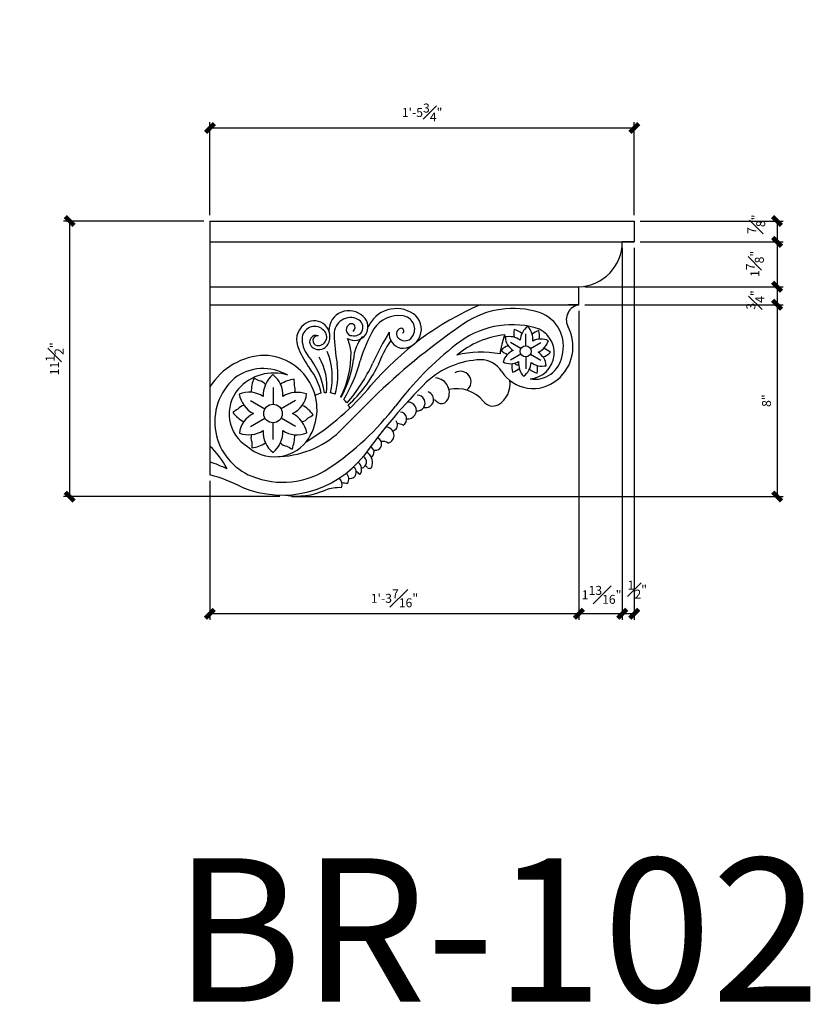
# Model space of a CAD drawing. Units: inches. Extents: x 2176 to 2284, y 1555 to 1815.
# Drawn here: x 2225 to 2258, y 1733 to 1774 of the extents above; entities that cross this region are included whole.
import ezdxf

# ---------------------------------------------------------------- set-up
doc = ezdxf.new("R2010")
doc.units = ezdxf.units.IN
doc.header["$MEASUREMENT"] = 0
doc.layers.add('Fiberglass', color=7, linetype='Continuous')
doc.styles.add('DIMS', font='stylu.ttf')
doc.styles.add('Notes-6in', font='stylu.ttf', dxfattribs={"height": 0.1875})
doc.dimstyles.new('3in', dxfattribs={"dimscale": 4, "dimtxt": 0.09375, "dimasz": 0.1875, "dimexe": 0.0625, "dimexo": 0.0625, "dimgap": 0.0625, "dimtad": 3, "dimdec": 4, "dimzin": 3, "dimdsep": 46, "dimlunit": 4, "dimtxsty": 'DIMS', "dimblk1": 'OBLIQUE', "dimblk2": 'OBLIQUE', "dimsah": 1, "dimcen": 0, "dimclrd": 3, "dimclre": 3, "dimclrt": 8, "dimadec": 3, "dimazin": 0, "dimtfac": 1, "dimtdec": 4, "dimtmove": 2, "dimatfit": 3, "dimfxl": 1, "dimfrac": 1, "dimtolj": 1, "dimtzin": 0, "dimlwd": -1, "dimlwe": -1, "dimarcsym": 0})

# ---------------------------------------------------------------- blocks, each defined once
blk = doc.blocks.new('_OBLIQUE')
at = {"color": 6, "const_width": 0.25}
blk.add_lwpolyline([(-0.2446, -0.2446), (0.249, 0.249)], dxfattribs=at)
blk = doc.blocks.new('*D33')
at = {"layer": 'Defpoints', "color": 0}
for p in [(2222.964, 1781.768), (2208.589, 1765.731), (2222.964, 1765.731)]:
    blk.add_point(p, dxfattribs=at)
at = {"layer": 'Fiberglass', "color": 3}
for p, q in [((2208.589, 1771.731), (2208.589, 1787.768)), ((2222.964, 1771.731), (2222.964, 1787.768)), ((2208.589, 1781.768), (2222.964, 1781.768))]:
    blk.add_line(p, q, dxfattribs=at)
at = {"layer": 'Fiberglass', "color": 3, "xscale": 18, "yscale": 18, "zscale": 18, "rotation": 180}
blk.add_blockref('_OBLIQUE', (2208.589, 1781.768), dxfattribs=at)
at = {"layer": 'Fiberglass', "color": 3, "xscale": 18, "yscale": 18, "zscale": 18}
blk.add_blockref('_OBLIQUE', (2222.964, 1781.768), dxfattribs=at)
at = {"layer": 'Fiberglass', "color": 8, "insert": (2215.776, 1806.166), "char_height": 9, "attachment_point": 5, "style": 'DIMS'}
blk.add_mtext('\\A1;1\'-2{\\H1.000000x;\\S3#8;}"', dxfattribs=at)
blk = doc.blocks.new('*D35')
at = {"layer": 'Defpoints', "color": 0}
for p in [(2250.284, 1769.621), (2232.534, 1765.731), (2250.284, 1765.731)]:
    blk.add_point(p, dxfattribs=at)
at = {"layer": 'Fiberglass', "color": 3}
for p, q in [((2232.534, 1765.981), (2232.534, 1769.871)), ((2250.284, 1765.981), (2250.284, 1769.871)), ((2232.534, 1769.621), (2250.284, 1769.621))]:
    blk.add_line(p, q, dxfattribs=at)
at = {"layer": 'Fiberglass', "color": 3, "xscale": 0.75, "yscale": 0.75, "zscale": 0.75, "rotation": 180}
blk.add_blockref('_OBLIQUE', (2232.534, 1769.621), dxfattribs=at)
at = {"layer": 'Fiberglass', "color": 3, "xscale": 0.75, "yscale": 0.75, "zscale": 0.75}
blk.add_blockref('_OBLIQUE', (2250.284, 1769.621), dxfattribs=at)
at = {"layer": 'Fiberglass', "color": 8, "insert": (2241.409, 1770.268), "char_height": 0.375, "attachment_point": 5, "style": 'DIMS'}
blk.add_mtext('\\A1;1\'-5{\\H1.000000x;\\S3#4;}"', dxfattribs=at)
blk = doc.blocks.new('*D36')
at = {"layer": 'Defpoints', "color": 0}
for p in [(2232.534, 1765.731), (2226.663, 1754.208), (2235.704, 1754.208)]:
    blk.add_point(p, dxfattribs=at)
at = {"layer": 'Fiberglass', "color": 3}
for p, q in [((2232.284, 1765.731), (2226.413, 1765.731)), ((2226.663, 1765.731), (2226.663, 1754.208)), ((2235.454, 1754.208), (2226.413, 1754.208))]:
    blk.add_line(p, q, dxfattribs=at)
at = {"layer": 'Fiberglass', "color": 3, "xscale": 0.75, "yscale": 0.75, "zscale": 0.75}
for p, rotation in [((2226.663, 1765.731), 90), ((2226.663, 1754.208), 270)]:
    blk.add_blockref('_OBLIQUE', p, dxfattribs=dict(at, rotation=rotation))
at = {"layer": 'Fiberglass', "color": 8, "insert": (2226.034, 1759.969), "char_height": 0.375, "attachment_point": 5, "rotation": 90, "style": 'DIMS'}
blk.add_mtext('\\A1;11{\\H1.000000x;\\S1#2;}"', dxfattribs=at)
blk = doc.blocks.new('*D37')
at = {"layer": 'Defpoints', "color": 0}
for p in [(2250.284, 1765.731), (2250.284, 1764.856), (2256.261, 1764.856)]:
    blk.add_point(p, dxfattribs=at)
at = {"layer": 'Fiberglass', "color": 3}
for p, q in [((2250.534, 1765.731), (2256.511, 1765.731)), ((2256.261, 1765.731), (2256.261, 1764.856)), ((2250.534, 1764.856), (2256.511, 1764.856))]:
    blk.add_line(p, q, dxfattribs=at)
at = {"layer": 'Fiberglass', "color": 3, "xscale": 0.75, "yscale": 0.75, "zscale": 0.75}
for p, rotation in [((2256.261, 1765.731), 90), ((2256.261, 1764.856), 270)]:
    blk.add_blockref('_OBLIQUE', p, dxfattribs=dict(at, rotation=rotation))
at = {"layer": 'Fiberglass', "color": 8, "insert": (2255.387, 1765.597), "char_height": 0.375, "attachment_point": 5, "rotation": 90, "style": 'DIMS'}
blk.add_mtext('\\A1;{\\H1.000000x;\\S7#8;}"', dxfattribs=at)
blk = doc.blocks.new('*D38')
at = {"layer": 'Defpoints', "color": 0}
for p in [(2250.284, 1764.856), (2247.972, 1762.981), (2256.261, 1762.981)]:
    blk.add_point(p, dxfattribs=at)
at = {"layer": 'Fiberglass', "color": 3}
for p, q in [((2250.534, 1764.856), (2256.511, 1764.856)), ((2256.261, 1764.856), (2256.261, 1762.981)), ((2248.222, 1762.981), (2256.511, 1762.981))]:
    blk.add_line(p, q, dxfattribs=at)
at = {"layer": 'Fiberglass', "color": 3, "xscale": 0.75, "yscale": 0.75, "zscale": 0.75}
for p, rotation in [((2256.261, 1764.856), 90), ((2256.261, 1762.981), 270)]:
    blk.add_blockref('_OBLIQUE', p, dxfattribs=dict(at, rotation=rotation))
at = {"layer": 'Fiberglass', "color": 8, "insert": (2255.33, 1763.938), "char_height": 0.375, "attachment_point": 5, "rotation": 90, "style": 'DIMS'}
blk.add_mtext('\\A1;1{\\H1.000000x;\\S7#8;}"', dxfattribs=at)
blk = doc.blocks.new('*D39')
at = {"layer": 'Defpoints', "color": 0}
for p in [(2247.972, 1762.981), (2247.972, 1762.231), (2256.261, 1762.231)]:
    blk.add_point(p, dxfattribs=at)
at = {"layer": 'Fiberglass', "color": 3}
for p, q in [((2248.222, 1762.981), (2256.511, 1762.981)), ((2256.261, 1762.981), (2256.261, 1762.231)), ((2248.222, 1762.231), (2256.511, 1762.231))]:
    blk.add_line(p, q, dxfattribs=at)
at = {"layer": 'Fiberglass', "color": 3, "xscale": 0.75, "yscale": 0.75, "zscale": 0.75}
for p, rotation in [((2256.261, 1762.981), 90), ((2256.261, 1762.231), 270)]:
    blk.add_blockref('_OBLIQUE', p, dxfattribs=dict(at, rotation=rotation))
at = {"layer": 'Fiberglass', "color": 8, "insert": (2255.351, 1762.429), "char_height": 0.375, "attachment_point": 5, "rotation": 90, "style": 'DIMS'}
blk.add_mtext('\\A1;{\\H1.000000x;\\S3#4;}"', dxfattribs=at)
blk = doc.blocks.new('*D40')
at = {"layer": 'Defpoints', "color": 0}
for p in [(2247.972, 1762.231), (2235.704, 1754.208), (2256.261, 1754.208)]:
    blk.add_point(p, dxfattribs=at)
at = {"layer": 'Fiberglass', "color": 3}
for p, q in [((2248.222, 1762.231), (2256.511, 1762.231)), ((2256.261, 1762.231), (2256.261, 1754.208)), ((2235.954, 1754.208), (2256.511, 1754.208))]:
    blk.add_line(p, q, dxfattribs=at)
at = {"layer": 'Fiberglass', "color": 3, "xscale": 0.75, "yscale": 0.75, "zscale": 0.75}
for p, rotation in [((2256.261, 1762.231), 90), ((2256.261, 1754.208), 270)]:
    blk.add_blockref('_OBLIQUE', p, dxfattribs=dict(at, rotation=rotation))
at = {"layer": 'Fiberglass', "color": 8, "insert": (2255.817, 1758.219), "char_height": 0.375, "attachment_point": 5, "rotation": 90, "style": 'DIMS'}
blk.add_mtext('\\A1;8"', dxfattribs=at)
blk = doc.blocks.new('*D41')
at = {"layer": 'Defpoints', "color": 0}
for p in [(2249.784, 1764.856), (2250.284, 1764.856), (2249.784, 1749.304)]:
    blk.add_point(p, dxfattribs=at)
at = {"layer": 'Fiberglass', "color": 3}
for p, q in [((2249.784, 1764.606), (2249.784, 1749.054)), ((2250.284, 1764.606), (2250.284, 1749.054)), ((2250.284, 1749.304), (2249.784, 1749.304))]:
    blk.add_line(p, q, dxfattribs=at)
at = {"layer": 'Fiberglass', "color": 3, "xscale": 0.75, "yscale": 0.75, "zscale": 0.75, "rotation": 180}
blk.add_blockref('_OBLIQUE', (2249.784, 1749.304), dxfattribs=at)
at = {"layer": 'Fiberglass', "color": 3, "xscale": 0.75, "yscale": 0.75, "zscale": 0.75}
blk.add_blockref('_OBLIQUE', (2250.284, 1749.304), dxfattribs=at)
at = {"layer": 'Fiberglass', "color": 8, "insert": (2250.413, 1750.315), "char_height": 0.375, "attachment_point": 5, "style": 'DIMS'}
blk.add_mtext('\\A1;{\\H1.000000x;\\S1#2;}"', dxfattribs=at)
blk = doc.blocks.new('*D42')
at = {"layer": 'Defpoints', "color": 0}
for p in [(2249.784, 1764.856), (2247.972, 1762.231), (2247.972, 1749.304)]:
    blk.add_point(p, dxfattribs=at)
at = {"layer": 'Fiberglass', "color": 3}
for p, q in [((2249.784, 1764.606), (2249.784, 1749.054)), ((2247.972, 1761.981), (2247.972, 1749.054)), ((2249.784, 1749.304), (2247.972, 1749.304))]:
    blk.add_line(p, q, dxfattribs=at)
at = {"layer": 'Fiberglass', "color": 3, "xscale": 0.75, "yscale": 0.75, "zscale": 0.75, "rotation": 180}
blk.add_blockref('_OBLIQUE', (2247.972, 1749.304), dxfattribs=at)
at = {"layer": 'Fiberglass', "color": 3, "xscale": 0.75, "yscale": 0.75, "zscale": 0.75}
blk.add_blockref('_OBLIQUE', (2249.784, 1749.304), dxfattribs=at)
at = {"layer": 'Fiberglass', "color": 8, "insert": (2248.919, 1750.097), "char_height": 0.375, "attachment_point": 5, "style": 'DIMS'}
blk.add_mtext('\\A1;1{\\H1.000000x;\\S13#16;}"', dxfattribs=at)
blk = doc.blocks.new('*D43')
at = {"layer": 'Defpoints', "color": 0}
for p in [(2247.972, 1762.231), (2232.534, 1755.115), (2232.534, 1749.304)]:
    blk.add_point(p, dxfattribs=at)
at = {"layer": 'Fiberglass', "color": 3}
for p, q in [((2247.972, 1761.981), (2247.972, 1749.054)), ((2232.534, 1754.865), (2232.534, 1749.054)), ((2247.972, 1749.304), (2232.534, 1749.304))]:
    blk.add_line(p, q, dxfattribs=at)
at = {"layer": 'Fiberglass', "color": 3, "xscale": 0.75, "yscale": 0.75, "zscale": 0.75, "rotation": 180}
blk.add_blockref('_OBLIQUE', (2232.534, 1749.304), dxfattribs=at)
at = {"layer": 'Fiberglass', "color": 3, "xscale": 0.75, "yscale": 0.75, "zscale": 0.75}
blk.add_blockref('_OBLIQUE', (2247.972, 1749.304), dxfattribs=at)
at = {"layer": 'Fiberglass', "color": 8, "insert": (2240.253, 1749.952), "char_height": 0.375, "attachment_point": 5, "style": 'DIMS'}
blk.add_mtext('\\A1;1\'-3{\\H1.000000x;\\S7#16;}"', dxfattribs=at)

msp = doc.modelspace()

# ---------------------------------------------------------------- linework, layer by layer
at = {"layer": 'Fiberglass'}
for p, q in [((2232.53439, 1765.73097), (2250.28439, 1765.73097)), ((2232.53439, 1765.73097), (2232.53439, 1755.11506)), ((2250.28439, 1765.73097), (2250.28439, 1764.85597)), ((2232.53439, 1764.85597), (2250.28439, 1764.85597)), ((2250.28439, 1764.85597), (2249.78439, 1764.85597)), ((2232.53439, 1762.98097), (2247.97189, 1762.98097)), ((2247.97189, 1762.22514), (2247.97189, 1762.98097)), ((2232.53439, 1762.23097), (2247.97189, 1762.23097)), ((2247.97189, 1762.23097), (2247.53531, 1762.23097)), ((2245.743, 1760.51303), (2245.743, 1761.01105)), ((2245.54218, 1760.39709), (2245.11089, 1760.6461)), ((2245.94383, 1760.39709), (2246.37512, 1760.6461)), ((2245.54218, 1760.1652), (2245.11089, 1759.91619)), ((2245.743, 1760.04925), (2245.743, 1759.55123)), ((2245.94383, 1760.1652), (2246.37512, 1759.91619)), ((2235.17323, 1758.76756), (2235.17323, 1758.06845)), ((2234.23088, 1758.2235), (2234.83633, 1757.87394)), ((2236.11558, 1758.2235), (2235.51013, 1757.87394)), ((2234.23088, 1757.13536), (2234.83633, 1757.48492)), ((2236.11558, 1757.13536), (2235.51013, 1757.48492)), ((2235.17323, 1756.59129), (2235.17323, 1757.29041))]:
    msp.add_line(p, q, dxfattribs=at)
for centre, radius in [((2245.743, 1760.28114), 0.23189), ((2235.17323, 1757.67943), 0.38902)]:
    msp.add_circle(centre, radius, dxfattribs=at)
for centre, radius, start, end in [((2247.90831, 1764.85597), 1.87608, 271.942044, 0), ((2238.35018, 1761.14189), 0.8405, 44.700211, 179.854533), ((2240.32906, 1760.78321), 1.28496, 56.149536, 156.932173), ((2248.94642, 1750.55669), 12.7428, 113.630863, 139.406867), ((2245.22266, 1758.42192), 3.65114, 72.522316, 123.870125), ((2248.07203, 1761.60237), 0.63076, 99.135136, 205.528727), ((2236.89976, 1760.90237), 0.65606, 340.277213, 130.597564), ((2238.41179, 1761.01025), 0.68144, 62.954784, 181.70097), ((2238.58432, 1761.30329), 0.56277, 238.31362, 49.794094), ((2238.5732, 1761.28661), 0.36235, 254.633539, 65.818608), ((2240.42094, 1760.53775), 1.23878, 81.118922, 146.338969), ((2240.58448, 1761.20378), 0.79371, 263.974088, 54.550743), ((2240.54645, 1761.21144), 0.55415, 334.070034, 83.186403), ((2245.83973, 1760.50055), 1.48357, 343.785724, 71.143204), ((2236.98059, 1760.75322), 0.82268, 128.111699, 207.559098), ((2236.91356, 1760.79845), 0.52348, 41.818143, 171.282292), ((2237.0633, 1760.88173), 0.35836, 261.343075, 47.868278), ((2238.48033, 1761.18265), 0.24546, 129.185737, 269.264136), ((2238.44967, 1761.27497), 0.15835, 292.479886, 141.792037), ((2244.46119, 1758.27841), 5.8649, 149.847446, 164.082647), ((2250.69012, 1754.58246), 12.48073, 148.590034, 155.409888), ((2259.4017, 1737.59365), 28.84753, 124.197948, 133.422561), ((2240.63145, 1760.99964), 0.59952, 171.632156, 257.446977), ((2240.57128, 1761.01543), 0.23761, 108.544416, 233.258754), ((2240.53211, 1761.13324), 0.11346, 300.671167, 108.714806), ((2245.1806, 1757.65096), 3.74323, 75.214908, 128.52069), ((2246.21333, 1761.01469), 0.96927, 169.344095, 188.415942), ((2245.0828, 1760.46062), 0.75458, 48.613669, 76.358475), ((2246.22481, 1760.73596), 0.70582, 123.627083, 178.885004), ((2245.2343, 1760.78493), 0.8061, 354.616351, 41.937011), ((2245.84443, 1760.21738), 1.09246, 274.191843, 74.528618), ((2246.61344, 1760.24061), 0.96927, 109.344095, 128.415942), ((2245.56834, 1760.94263), 0.75458, 348.613669, 16.358475), ((2245.93201, 1760.47487), 1.78877, 309.063763, 28.578051), ((2237.46688, 1760.7847), 1.07479, 175.030798, 219.198874), ((2236.98158, 1760.67279), 0.27715, 70.472358, 218.80513), ((2237.09228, 1760.79337), 0.43967, 222.012195, 345.187715), ((2237.04875, 1760.72962), 0.20597, 82.894094, 258.973979), ((2244.59864, 1761.0859), 6.86867, 180.799846, 190.999727), ((2236.48052, 1760.05141), 1.96649, 5.621637, 23.146735), ((2240.22649, 1759.8359), 1.69313, 140.819592, 176.49344), ((2244.15708, 1757.99066), 4.89871, 145.998358, 159.914272), ((2240.68737, 1761.10902), 0.38384, 227.720046, 338.626122), ((2245.21573, 1757.3548), 3.62913, 95.493673, 130.436907), ((2247.73356, 1759.82671), 3.08393, 158.294554, 173.592709), ((2245.05236, 1760.09248), 0.8061, 54.616351, 101.937011), ((2245.59003, 1760.9258), 0.70582, 183.627083, 238.885004), ((2246.37779, 1760.09129), 0.70582, 63.627083, 118.885004), ((2245.92495, 1760.97359), 0.8061, 294.616351, 341.937011), ((2239.74242, 1761.8329), 3.78426, 202.698934, 216.948915), ((2234.76321, 1759.19027), 2.89078, 347.026338, 22.143634), ((2251.26594, 1749.74552), 13.71921, 127.842403, 143.066492), ((2245.25747, 1759.79913), 0.75458, 108.613669, 136.358475), ((2245.3429, 1761.05523), 0.96927, 229.344095, 248.415942), ((2245.56106, 1759.58869), 0.8061, 114.616351, 161.937011), ((2246.14311, 1759.50706), 0.96927, 49.344095, 68.415942), ((2234.89747, 1757.34021), 2.7723, 91.570551, 148.472566), ((2234.75359, 1757.85195), 2.26054, 323.22943, 88.27876), ((2234.26032, 1758.11795), 3.09584, 8.008183, 39.939601), ((2235.0255, 1758.82189), 2.40611, 353.595766, 30.433188), ((2234.50774, 1760.16618), 3.93059, 332.883859, 1.135173), ((2234.18978, 1760.48813), 4.38124, 330.999852, 352.805766), ((2233.01652, 1761.40863), 6.0008, 328.507257, 345.309766), ((2243.99534, 1756.38902), 3.54407, 92.288975, 132.532487), ((2243.87766, 1756.37646), 3.87602, 78.221079, 105.193431), ((2243.84974, 1758.87247), 1.0578, 32.957579, 89.780373), ((2245.10822, 1760.47099), 0.70582, 243.627083, 298.885004), ((2246.25171, 1759.77735), 0.8061, 174.616351, 221.937011), ((2246.11223, 1760.28104), 1.16841, 260.743601, 350.405048), ((2245.89598, 1759.63648), 0.70582, 3.627083, 58.885004), ((2246.22854, 1760.76315), 0.75458, 288.613669, 316.358475), ((2234.76625, 1757.55461), 2.00774, 59.378151, 127.495913), ((2234.66915, 1757.98955), 2.58049, 12.054956, 37.436239), ((2234.68241, 1759.33643), 3.20396, 344.726481, 7.873642), ((2233.08837, 1762.65423), 6.88356, 318.814026, 335.283232), ((2234.71099, 1762.05187), 5.39779, 311.992433, 333.850786), ((2243.0179, 1759.00837), 0.4384, 306.581624, 122.472969), ((2246.05792, 1760.29105), 1.5668, 212.555503, 309.724804), ((2245.91767, 1759.61965), 0.75458, 168.613669, 196.358475), ((2244.87257, 1760.32168), 0.96927, 289.344095, 308.415942), ((2245.41173, 1759.87385), 0.15889, 226.656651, 286.109151), ((2245.2612, 1759.82633), 0.70582, 303.627083, 358.885004), ((2246.40321, 1760.10166), 0.75458, 228.613669, 256.358475), ((2246.43365, 1760.4698), 0.8061, 234.616351, 281.937011), ((2245.27268, 1759.5476), 0.96927, 349.344095, 8.415942), ((2235.17928, 1757.33319), 2.44246, 132.026231, 248.511997), ((2235.19463, 1757.42263), 1.95239, 72.278088, 138.861924), ((2235.54502, 1758.64035), 1.27934, 155.797977, 183.273114), ((2232.22381, 1755.06151), 4.63446, 59.238318, 62.29962), ((2234.5557, 1758.65658), 0.38925, 38.483637, 84.325681), ((2235.91747, 1758.42333), 1.15908, 130.379743, 181.69231), ((2234.54784, 1758.47523), 1.03608, 355.453033, 53.33235), ((2236.19131, 1757.83791), 1.27934, 95.797977, 123.273114), ((2231.43134, 1758.92474), 4.63446, 359.238318, 2.29962), ((2241.9261, 1758.5493), 0.62415, 324.917095, 85.692091), ((2244.06421, 1758.91477), 1.02302, 301.127435, 8.766723), ((2234.94017, 1757.66382), 1.60214, 139.3716, 238.680383), ((2235.7107, 1758.70279), 0.38925, 338.483637, 24.325681), ((2230.63913, 1766.05559), 11.24461, 301.798931, 320.136394), ((2258.73442, 1741.74418), 24.3185, 134.797509, 144.349355), ((2242.85718, 1757.2675), 1.45153, 39.336563, 103.118472), ((2234.17135, 1757.53572), 1.03608, 55.453033, 113.33235), ((2234.90111, 1758.6959), 1.15908, 190.379743, 241.69231), ((2236.18959, 1757.40685), 1.15908, 70.379743, 121.69231), ((2235.54972, 1758.61893), 1.03608, 295.453033, 353.33235), ((2237.42048, 1757.50486), 1.04866, 102.543634, 117.426241), ((2237.42048, 1757.50486), 1.04866, 90.212642, 95.171159), ((2237.42048, 1757.50486), 1.04866, 70.344932, 81.239242), ((36930.22744, -32960.53152), 49080.09631, 134.976538036, 134.979417563), ((2237.42048, 1757.50486), 1.04866, 55.017942, 56.03893), ((2237.42048, 1757.50486), 1.04866, 36.008527, 47.166), ((2241.19897, 1758.11788), 0.33307, 264.857194, 88.698176), ((2241.95982, 1758.59785), 0.57399, 183.886498, 183.918575), ((2241.55614, 1758.26736), 0.33673, 256.954687, 72.085952), ((2241.75467, 1757.85964), 0.42082, 41.154897, 70.850407), ((2235.9657, 1753.8162), 4.63446, 119.238318, 122.29962), ((2234.01823, 1757.63321), 0.38925, 98.483637, 144.325681), ((2235.81952, 1756.87699), 1.27934, 35.797977, 63.273114), ((2230.89947, 1765.30848), 11.9137, 303.77119, 322.094872), ((2237.42048, 1757.50486), 1.04866, 22.596901, 30.688136), ((2240.81835, 1757.80881), 0.3515, 261.640596, 94.308526), ((2242.21868, 1758.40385), 0.3051, 241.162909, 315.648475), ((2244.38198, 1758.50767), 0.51397, 218.518351, 294.24745), ((2234.52694, 1758.48187), 1.27934, 215.797977, 243.273114), ((2234.79674, 1756.73992), 1.03608, 115.453033, 173.33235), ((2235.44535, 1756.66295), 1.15908, 10.379743, 61.69231), ((2236.32823, 1757.72565), 0.38925, 278.483637, 324.325681), ((2234.38076, 1761.54266), 4.63446, 299.238318, 302.29962), ((2240.47546, 1757.45237), 0.28971, 298.594473, 84.509133), ((2234.15687, 1757.952), 1.15908, 250.379743, 301.69231), ((2235.79862, 1756.88363), 1.03608, 175.453033, 233.33235), ((2234.429, 1756.93552), 1.15908, 310.379743, 1.69231), ((2236.17511, 1757.82313), 1.03608, 235.453033, 293.33235), ((2239.89458, 1756.77011), 0.34056, 286.539347, 91.448324), ((2240.12644, 1757.20949), 0.25638, 277.445504, 40.480651), ((2240.25271, 1756.2797), 0.98685, 68.517018, 82.70096), ((2234.63576, 1756.65606), 0.38925, 158.483637, 204.325681), ((2235.25448, 1759.90892), 4.03406, 267.796043, 309.63576), ((2234.80144, 1756.71851), 1.27934, 335.797977, 3.273114), ((2239.45583, 1756.40592), 0.2622, 254.027118, 74.415905), ((2229.942, 1753.62248), 3.74143, 27.912843, 46.140885), ((2235.2369, 1757.59108), 1.7191, 228.924335, 320.550459), ((2238.91512, 1756.43411), 4.63446, 179.238318, 182.29962), ((2234.15515, 1757.52095), 1.27934, 275.797977, 303.273114), ((2235.79076, 1756.70228), 0.38925, 218.483637, 264.325681), ((2238.12265, 1760.29734), 4.63446, 239.238318, 242.29962), ((2239.16572, 1756.06527), 0.23527, 300.274009, 70.64731), ((2239.7305, 1756.02827), 0.49058, 57.854305, 94.368701), ((2235.55427, 1758.63296), 4.36606, 247.269079, 321.549984), ((2238.82092, 1755.65166), 0.26164, 282.924495, 61.750483), ((2238.87091, 1755.6397), 0.46943, 344.689555, 63.934598), ((2228.7193, 1744.9987), 11.32061, 66.418464, 70.305572), ((2235.58346, 1758.23803), 3.43276, 247.766919, 304.383199), ((2238.40199, 1755.22364), 0.25653, 256.215544, 58.720524), ((2238.52782, 1755.35116), 0.35456, 320.141625, 54.599981), ((2238.68754, 1755.05599), 0.56551, 39.251752, 52.036379), ((2239.20203, 1755.5086), 0.12186, 231.071548, 3.357885), ((2230.7568, 1748.46141), 6.887, 63.151428, 75.042187), ((2237.69877, 1754.71888), 0.36206, 337.227832, 46.511104), ((2238.02534, 1754.9374), 0.31769, 324.472644, 50.260943), ((2238.27974, 1754.70074), 0.67063, 39.126558, 55.815591), ((2237.93576, 1752.89461), 1.68691, 86.708739, 109.873209), ((2237.8102, 1751.68062), 3.10847, 81.234623, 85.469483), ((2236.1763, 1757.14014), 2.91159, 260.428864, 294.037919)]:
    msp.add_arc(centre, radius, start, end, dxfattribs=at)

# ---------------------------------------------------------------- texts
at = {"layer": 'Fiberglass', "insert": (2231.01436, 1739.08095), "char_height": 6, "width": 18.4623912, "attachment_point": 1, "style": 'Notes-6in'}
msp.add_mtext('BR-102', dxfattribs=at)

# ---------------------------------------------------------------- dimensions: what is measured, and where the dimension line sits
at = {"layer": 'Fiberglass'}
dim = msp.add_linear_dim(base=(2222.96367, 1781.76761), p1=(2208.58867, 1765.73097), p2=(2222.96367, 1765.73097), dimstyle='3in', override={"dimscale": 96}, dxfattribs=at)
dim.commit()
dim.dimension.update_dxf_attribs({"geometry": '*D33', "text_midpoint": (2215.77617, 1806.16622)})
for base, p1, p2, picture, middle in [((2250.28439, 1769.62061), (2232.53439, 1765.73097), (2250.28439, 1765.73097), '*D35', (2241.40939, 1770.26826)), ((2232.53439, 1749.30389), (2247.97189, 1762.23097), (2232.53439, 1755.11506), '*D43', (2240.25314, 1749.95236))]:
    dim = msp.add_linear_dim(base=base, p1=p1, p2=p2, dimstyle='3in', dxfattribs=at)
    dim.commit()
    dim.dimension.update_dxf_attribs({"geometry": picture, "text_midpoint": middle})
for base, p1, p2, picture, middle in [((2256.26137, 1764.85597), (2250.28439, 1765.73097), (2250.28439, 1764.85597), '*D37', (2255.38748, 1765.59655)), ((2256.26137, 1762.98097), (2250.28439, 1764.85597), (2247.97189, 1762.98097), '*D38', (2255.33025, 1763.93821)), ((2256.26137, 1762.23097), (2247.97189, 1762.98097), (2247.97189, 1762.23097), '*D39', (2255.3508, 1762.42918))]:
    dim = msp.add_linear_dim(base=base, p1=p1, p2=p2, angle=90, dimstyle='3in', dxfattribs=at)
    dim.commit()
    dim.dimension.update_dxf_attribs({"geometry": picture, "text_midpoint": middle, "dimtype": 160})
for base, p1, picture, middle in [((2226.66297, 1754.20768), (2232.53439, 1765.73097), '*D36', (2226.0344, 1759.96932)), ((2256.26137, 1754.20768), (2247.97189, 1762.23097), '*D40', (2255.81742, 1758.21932))]:
    dim = msp.add_linear_dim(base=base, p1=p1, p2=(2235.70381, 1754.20768), angle=90, dimstyle='3in', dxfattribs=at)
    dim.commit()
    dim.dimension.update_dxf_attribs({"geometry": picture, "text_midpoint": middle})
for base, p1, p2, picture, middle in [((2247.97189, 1749.30389), (2249.78439, 1764.85597), (2247.97189, 1762.23097), '*D42', (2248.91902, 1750.09668)), ((2249.78439, 1749.30389), (2250.28439, 1764.85597), (2249.78439, 1764.85597), '*D41', (2250.41319, 1750.31518))]:
    dim = msp.add_linear_dim(base=base, p1=p1, p2=p2, dimstyle='3in', dxfattribs=at)
    dim.commit()
    dim.dimension.update_dxf_attribs({"geometry": picture, "text_midpoint": middle, "dimtype": 160})

doc.saveas('drawing.dxf')
